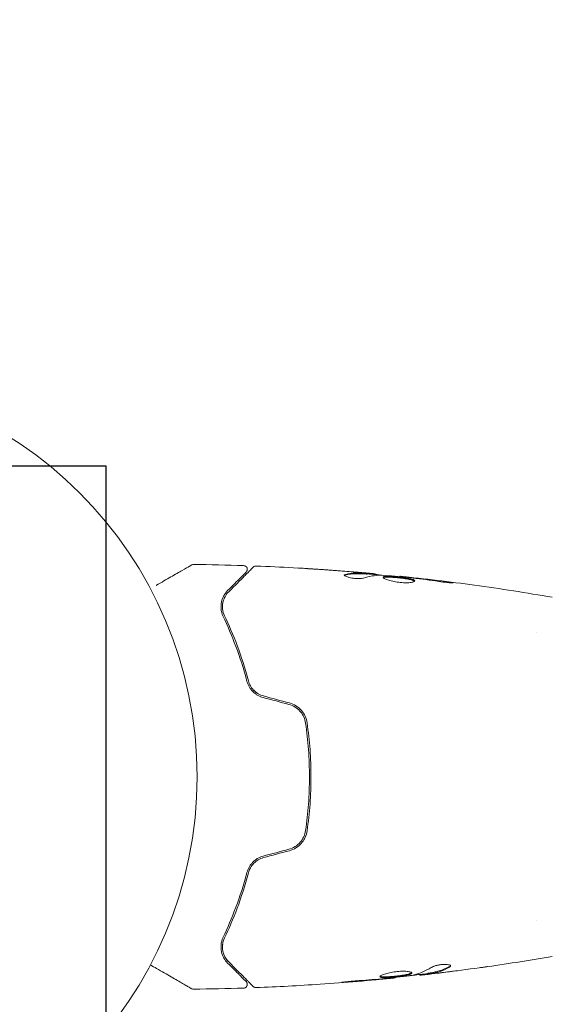
# Model space of a CAD drawing. Units: millimetres. Extents: x -10404 to 10427, y -9317 to 8765.
# Drawn here: x -6849 to -6778, y -2695 to -2565 of the extents above; entities that cross this region are included whole.
import ezdxf

# ---------------------------------------------------------------- set-up
doc = ezdxf.new("R2010")
doc.units = ezdxf.units.MM
doc.header["$LTSCALE"] = 20
doc.linetypes.add('HIDDEN', pattern=[9.525, 6.35, -3.175])
for name, color, linetype in [('2d', 230, 'Continuous'), ('EN16630-TrainingSpace', 20, 'HIDDEN'), ('EN16630-TrainingSpace_Hatch', 20, 'HIDDEN')]:
    doc.layers.add(name, color=color, linetype=linetype)

msp = doc.modelspace()

# ---------------------------------------------------------------- hatches: boundary and pattern name
at = {"layer": 'EN16630-TrainingSpace_Hatch'}
h = msp.add_hatch(dxfattribs=at)
h.set_pattern_fill('ANSI31', color=256, scale=100, angle=-90)
h.set_pattern_definition([(315, (-6878.36, -2665.3), (224.506, 224.506), [])])
edge = h.paths.add_edge_path()
edge.add_line((-6260.91, 323.71), (-6260.91, -1326.29))
edge.add_arc((-7260.91, -1326.29), 1000, -17.33751, 0, ccw=False)
edge.add_line((-6306.34, -1624.29), (-5878.36, -1624.29))
edge.add_arc((-5878.36, -2124.29), 500, -85.2965, 90, ccw=False)
edge.add_line((-5837.36, -2622.6), (-5837.36, -2706.29))
edge.add_line((-5837.36, -2706.29), (-5296.36, -2706.29))
edge.add_arc((-5296.36, -3206.29), 500, 0, 90, ccw=False)
edge.add_arc((-5296.36, -3206.29), 500, -3.297, 0, ccw=False)
edge.add_arc((-4659.84, -3715.81), 500, -60, 105.9445, ccw=False)
edge.add_line((-4409.84, -4148.82), (-6141.89, -5148.82))
edge.add_arc((-6391.89, -4715.81), 500, -214.7816, -60, ccw=False)
edge.add_arc((-6337.36, -4247.29), 500, 180, 201.5054, ccw=False)
edge.add_line((-6837.36, -4247.29), (-6837.36, -3706.29))
edge.add_line((-6837.36, -3706.29), (-7378.36, -3706.29))
edge.add_arc((-7378.36, -3206.29), 500, -180, -90, ccw=False)
edge.add_arc((-7378.36, -3206.29), 500, 90, 180, ccw=False)
edge.add_line((-7378.36, -2706.29), (-6837.36, -2706.29))
edge.add_line((-6837.36, -2706.29), (-6837.36, -2624.29))
edge.add_line((-6837.36, -2624.29), (-7878.36, -2624.29))
edge.add_arc((-7878.36, -2124.29), 500, 126.8624, 270, ccw=False)
edge.add_arc((-7260.91, -1326.29), 1000, 180, 203.45073, ccw=False)
edge.add_line((-8260.91, -1326.29), (-8260.91, 306.69))
edge.add_arc((-8346.97, 799.23), 500, -150, -80.0892, ccw=False)
edge.add_arc((-8346.97, 799.23), 500, 120, 210, ccw=False)
edge.add_line((-8596.97, 1232.24), (-7730.94, 1732.24))
edge.add_arc((-7480.94, 1299.23), 500, 30, 120, ccw=False)
edge.add_arc((-7480.94, 1299.23), 500, -1.7697, 30, ccw=False)
edge.add_arc((-7260.91, 323.71), 1000, 0, 73.75594, ccw=False)
edge = h.paths.add_edge_path()
edge.add_line((-3868.84, -5085.86), (-5600.89, -6085.86))
edge.add_arc((-5850.89, -5652.85), 500, -240, -60, ccw=False)
edge.add_line((-6100.89, -5219.83), (-4368.84, -4219.83))
edge.add_arc((-4118.84, -4652.85), 500, -60, 120, ccw=False)

# ---------------------------------------------------------------- linework, layer by layer
at = {"layer": '2d', "lineweight": 0}
for p, q in [((-6802.91, -2638.54), (-6802.91, -2638.44)), ((-6801.87, -2638.6), (-6801.87, -2638.51)), ((-6798.6, -2638.88), (-6798.6, -2638.82)), ((-6780.51, -2646.29), (-6780.51, -2646.29)), ((-6780.51, -2684.29), (-6780.51, -2684.29)), ((-6799.23, -2691.76), (-6799.23, -2691.82)), ((-6795.96, -2691.37), (-6795.96, -2691.46)), ((-6794.92, -2691.22), (-6794.92, -2691.32))]:
    msp.add_line(p, q, dxfattribs=at)
msp.add_circle((-6878.36, -2665.29), 53, dxfattribs=at)
for points, knots in [([(-6830.75, -2640.02), (-6830.75, -2640.02), (-6830.74, -2640.02), (-6830.06, -2639.62), (-6829.42, -2639.25), (-6828.55, -2638.75), (-6828.28, -2638.6), (-6827.77, -2638.3), (-6827.54, -2638.17), (-6826.91, -2637.81), (-6826.59, -2637.62), (-6826.28, -2637.45), (-6826.21, -2637.41), (-6826.16, -2637.37), (-6826.16, -2637.37), (-6826.15, -2637.37), (-6826.14, -2637.36), (-6826.13, -2637.35), (-6826.12, -2637.35), (-6826.1, -2637.34), (-6826.1, -2637.34), (-6826.1, -2637.34)], [0.00361033, 0.00361033, 0.00361033, 0.00361033, 0.00362128, 0.00362128, 0.00724257, 0.00724257, 0.00905321, 0.00905321, 0.01086385, 0.01086385, 0.01448514, 0.01448514, 0.01629578, 0.01629578, 0.0172011, 0.0172011, 0.01810642, 0.01810642, 0.02172771, 0.02172771, 0.02826335, 0.02826335, 0.02826335, 0.02826335]), ([(-6826.1, -2637.34), (-6826.1, -2637.34), (-6826.1, -2637.34), (-6826.1, -2637.34), (-6826.1, -2637.34), (-6826.09, -2637.34), (-6826.09, -2637.34), (-6826.09, -2637.33), (-6826.09, -2637.33), (-6826.08, -2637.33), (-6826.07, -2637.32), (-6826.04, -2637.31), (-6826.02, -2637.3), (-6825.95, -2637.28), (-6825.9, -2637.27), (-6825.84, -2637.27)], [0, 0, 0, 0, 0.0004883, 0.0004883, 0.0024414, 0.0024414, 0.0063477, 0.0063477, 0.0141604, 0.0141604, 0.0454251, 0.0454251, 0.1080431, 0.1080431, 0.2662065, 0.2662065, 0.2662065, 0.2662065]), ([(-6818.88, -2638.27), (-6818.88, -2638.27), (-6818.88, -2638.27), (-6818.89, -2638.28), (-6818.9, -2638.29), (-6818.91, -2638.3), (-6818.92, -2638.3), (-6818.92, -2638.31), (-6818.93, -2638.31), (-6818.93, -2638.32), (-6818.94, -2638.32), (-6818.97, -2638.36), (-6819.05, -2638.43), (-6819.23, -2638.62), (-6819.3, -2638.69), (-6819.47, -2638.86), (-6819.56, -2638.95), (-6820.08, -2639.46), (-6820.64, -2640.03), (-6821.33, -2640.72)], [0.02275047, 0.02275047, 0.02275047, 0.02275047, 0.02787328, 0.02787328, 0.0306606, 0.0306606, 0.03205427, 0.03205427, 0.0327511, 0.0327511, 0.03344793, 0.03344793, 0.03623526, 0.03623526, 0.03762892, 0.03762892, 0.03902259, 0.03902259, 0.04459724, 0.04459724, 0.04459724, 0.04459724]), ([(-6821.19, -2640.86), (-6820.36, -2640.03), (-6819.66, -2639.34), (-6819, -2638.67), (-6818.87, -2638.54), (-6818.65, -2638.32), (-6818.54, -2638.21), (-6818.28, -2637.95), (-6818.15, -2637.82), (-6818.04, -2637.71), (-6818.02, -2637.69), (-6818, -2637.67), (-6817.99, -2637.66), (-6817.97, -2637.65), (-6817.97, -2637.64), (-6817.95, -2637.62), (-6817.95, -2637.62), (-6817.95, -2637.62)], [0, 0, 0, 0, 0.00604989, 0.00604989, 0.00756236, 0.00756236, 0.00907483, 0.00907483, 0.01209978, 0.01209978, 0.01361225, 0.01361225, 0.01512472, 0.01512472, 0.01814967, 0.01814967, 0.02364717, 0.02364717, 0.02364717, 0.02364717]), ([(-6819.22, -2637.42), (-6819.16, -2637.42), (-6819.11, -2637.43), (-6819.01, -2637.47), (-6818.96, -2637.49), (-6818.88, -2637.56), (-6818.84, -2637.6), (-6818.78, -2637.7), (-6818.76, -2637.75), (-6818.74, -2637.85), (-6818.73, -2637.91), (-6818.74, -2638.02), (-6818.76, -2638.07), (-6818.8, -2638.17), (-6818.83, -2638.21), (-6818.87, -2638.26), (-6818.88, -2638.26), (-6818.88, -2638.27)], [0, 0, 0, 0, 0.16195, 0.16195, 0.324498, 0.324498, 0.487024, 0.487024, 0.649551, 0.649551, 0.812077, 0.812077, 0.974604, 0.974604, 1.137131, 1.137131, 1.15657, 1.15657, 1.15657, 1.15657]), ([(-6817.95, -2637.62), (-6817.93, -2637.6), (-6817.92, -2637.59), (-6817.88, -2637.56), (-6817.87, -2637.55), (-6817.81, -2637.52), (-6817.77, -2637.5), (-6817.68, -2637.48), (-6817.63, -2637.47), (-6817.58, -2637.47)], [0, 0, 0, 0, 0.063877, 0.063877, 0.1267226, 0.1267226, 0.2526866, 0.2526866, 0.41085, 0.41085, 0.41085, 0.41085]), ([(-6817.58, -2637.47), (-6814.27, -2637.6), (-6810.96, -2637.78), (-6806.11, -2638.13), (-6804.56, -2638.26), (-6803.02, -2638.39)], [0, 0, 0, 0, 10.001335, 10.001335, 14.690563, 14.690563, 14.690563, 14.690563]), ([(-6811.13, -2637.8), (-6811.13, -2637.8), (-6811.11, -2637.8), (-6811.06, -2637.8), (-6811.02, -2637.8), (-6810.88, -2637.81), (-6810.73, -2637.82), (-6810.46, -2637.83), (-6810.36, -2637.84), (-6810.15, -2637.85), (-6810.04, -2637.86), (-6809.81, -2637.88), (-6809.69, -2637.88), (-6809.46, -2637.9), (-6809.34, -2637.91), (-6809.22, -2637.91)], [0.002335629, 0.002335629, 0.002335629, 0.002335629, 0.002691247, 0.002691247, 0.003046864, 0.003046864, 0.003758098, 0.003758098, 0.004113716, 0.004113716, 0.004469333, 0.004469333, 0.00482495, 0.00482495, 0.005180567, 0.005180567, 0.005180567, 0.005180567]), ([(-6809.73, -2637.89), (-6809.92, -2637.88), (-6810.11, -2637.86), (-6810.45, -2637.84), (-6810.6, -2637.83), (-6810.86, -2637.82), (-6810.96, -2637.81), (-6811.06, -2637.8), (-6811.08, -2637.8), (-6811.12, -2637.8), (-6811.13, -2637.8), (-6811.13, -2637.8)], [0, 0, 0, 0, 0.000583907, 0.000583907, 0.001167815, 0.001167815, 0.001751722, 0.001751722, 0.002043676, 0.002043676, 0.002335629, 0.002335629, 0.002335629, 0.002335629]), ([(-6805.78, -2638.57), (-6805.33, -2638.47), (-6804.88, -2638.41), (-6804.2, -2638.39), (-6803.97, -2638.39), (-6803.52, -2638.41), (-6803.29, -2638.42), (-6803.06, -2638.43)], [0, 0, 0, 0, 0.002938605, 0.002938605, 0.004407908, 0.004407908, 0.005877211, 0.005877211, 0.005877211, 0.005877211]), ([(-6803.06, -2638.53), (-6803.29, -2638.52), (-6803.52, -2638.51), (-6803.97, -2638.49), (-6804.2, -2638.49), (-6804.88, -2638.51), (-6805.33, -2638.57), (-6805.78, -2638.67)], [0, 0, 0, 0, 0.001469311, 0.001469311, 0.002938621, 0.002938621, 0.005877242, 0.005877242, 0.005877242, 0.005877242]), ([(-6803.27, -2638.39), (-6803.5, -2638.37), (-6803.76, -2638.35), (-6804.36, -2638.29), (-6804.68, -2638.27), (-6805.02, -2638.24)], [0, 0, 0, 0, 0.001013465, 0.001013465, 0.00202693, 0.00202693, 0.00202693, 0.00202693]), ([(-6803.48, -2638.35), (-6803.31, -2638.37), (-6803.14, -2638.38), (-6802.83, -2638.41), (-6802.69, -2638.42), (-6802.3, -2638.46), (-6802.11, -2638.48), (-6802.04, -2638.48)], [0, 0, 0, 0, 0.000502086, 0.000502086, 0.001004171, 0.001004171, 0.002008343, 0.002008343, 0.002008343, 0.002008343]), ([(-6803.06, -2638.43), (-6803, -2638.44), (-6802.96, -2638.44), (-6802.91, -2638.44), (-6802.91, -2638.44), (-6802.96, -2638.43), (-6803.08, -2638.41), (-6803.27, -2638.39)], [0, 0, 0, 0, 0.000405292, 0.000405292, 0.000810583, 0.000810583, 0.001621167, 0.001621167, 0.001621167, 0.001621167]), ([(-6801.87, -2638.56), (-6801.87, -2638.56), (-6801.86, -2638.56), (-6801.82, -2638.57), (-6801.79, -2638.57), (-6801.71, -2638.59), (-6801.66, -2638.6), (-6801.54, -2638.61), (-6801.47, -2638.63), (-6801.37, -2638.64), (-6801.35, -2638.64), (-6801.33, -2638.65)], [0, 0, 0, 0, 0.00032099, 0.00032099, 0.000641981, 0.000641981, 0.000962971, 0.000962971, 0.001283961, 0.001283961, 0.00137276, 0.00137276, 0.00137276, 0.00137276]), ([(-6803.37, -2639.06), (-6803.44, -2639.08), (-6803.53, -2639.1), (-6803.76, -2639.12), (-6803.89, -2639.13), (-6804.17, -2639.13), (-6804.32, -2639.12), (-6804.62, -2639.1), (-6804.77, -2639.08), (-6805.21, -2639), (-6805.47, -2638.94), (-6805.84, -2638.79), (-6805.94, -2638.72), (-6805.94, -2638.67)], [0, 0, 0, 0, 0.000456133, 0.000456133, 0.000912267, 0.000912267, 0.0013684, 0.0013684, 0.001824534, 0.001824534, 0.0027368, 0.0027368, 0.003649067, 0.003649067, 0.003649067, 0.003649067]), ([(-6805.78, -2638.67), (-6805.83, -2638.68), (-6805.87, -2638.7), (-6805.9, -2638.72), (-6805.91, -2638.72), (-6805.91, -2638.72)], [0, 0, 0, 0, 0.0003297632, 0.0003297632, 0.0003852274, 0.0003852274, 0.0003852274, 0.0003852274]), ([(-6797.57, -2638.98), (-6798.14, -2638.93), (-6798.71, -2638.87), (-6799.84, -2638.77), (-6800.41, -2638.73), (-6800.98, -2638.69)], [0, 0, 0, 0, 0.00190427, 0.00190427, 0.003808539, 0.003808539, 0.003808539, 0.003808539]), ([(-6800.81, -2638.96), (-6800.81, -2638.94), (-6800.8, -2638.92), (-6800.75, -2638.89), (-6800.71, -2638.88), (-6800.6, -2638.86), (-6800.53, -2638.85), (-6800.38, -2638.84), (-6800.29, -2638.84), (-6800, -2638.84), (-6799.76, -2638.85), (-6799.38, -2638.88), (-6799.24, -2638.89), (-6798.97, -2638.91), (-6798.84, -2638.93), (-6798.56, -2638.96), (-6798.42, -2638.97), (-6798.15, -2639.01), (-6798.02, -2639.03), (-6797.64, -2639.08), (-6797.41, -2639.12), (-6797.12, -2639.19), (-6797.04, -2639.21), (-6796.88, -2639.25), (-6796.82, -2639.28), (-6796.72, -2639.32), (-6796.68, -2639.35), (-6796.62, -2639.39), (-6796.61, -2639.42), (-6796.61, -2639.44)], [0, 0, 0, 0, 0.0004136, 0.0004136, 0.0008272, 0.0008272, 0.0012408, 0.0012408, 0.0016544, 0.0016544, 0.0024816, 0.0024816, 0.0028952, 0.0028952, 0.0033088, 0.0033088, 0.0037224, 0.0037224, 0.004136, 0.004136, 0.0049632, 0.0049632, 0.0053768, 0.0053768, 0.0057904, 0.0057904, 0.006203999, 0.006203999, 0.006617599, 0.006617599, 0.006617599, 0.006617599]), ([(-6796.61, -2639.44), (-6796.61, -2639.49), (-6796.67, -2639.53), (-6796.88, -2639.61), (-6797.03, -2639.64), (-6797.33, -2639.67), (-6797.44, -2639.68), (-6797.67, -2639.69), (-6797.79, -2639.69), (-6798.05, -2639.68), (-6798.18, -2639.67), (-6798.46, -2639.65), (-6798.6, -2639.64), (-6798.87, -2639.6), (-6799.01, -2639.58), (-6799.28, -2639.54), (-6799.41, -2639.51), (-6799.66, -2639.46), (-6799.78, -2639.43), (-6800.01, -2639.37), (-6800.11, -2639.33), (-6800.4, -2639.24), (-6800.55, -2639.17), (-6800.76, -2639.06), (-6800.81, -2639), (-6800.81, -2638.96)], [0.006617599, 0.006617599, 0.006617599, 0.006617599, 0.007449314, 0.007449314, 0.008281029, 0.008281029, 0.008696886, 0.008696886, 0.009112744, 0.009112744, 0.009528601, 0.009528601, 0.009944458, 0.009944458, 0.010360316, 0.010360316, 0.010776173, 0.010776173, 0.011192031, 0.011192031, 0.011607888, 0.011607888, 0.012439603, 0.012439603, 0.013271318, 0.013271318, 0.013271318, 0.013271318]), ([(-6796.63, -2639.49), (-6796.64, -2639.49), (-6796.64, -2639.48), (-6796.68, -2639.45), (-6796.72, -2639.43), (-6796.87, -2639.36), (-6797.03, -2639.31), (-6797.31, -2639.25), (-6797.42, -2639.22), (-6797.65, -2639.18), (-6797.77, -2639.16), (-6798.02, -2639.13), (-6798.15, -2639.11), (-6798.42, -2639.08), (-6798.56, -2639.06), (-6798.97, -2639.01), (-6799.25, -2638.99), (-6799.63, -2638.96), (-6799.75, -2638.95), (-6799.98, -2638.94), (-6800.09, -2638.94), (-6800.29, -2638.94), (-6800.38, -2638.94), (-6800.53, -2638.95), (-6800.6, -2638.96), (-6800.72, -2638.98), (-6800.76, -2639), (-6800.79, -2639.02)], [0.006959302, 0.006959302, 0.006959302, 0.006959302, 0.007065717, 0.007065717, 0.007479037, 0.007479037, 0.008305676, 0.008305676, 0.008718996, 0.008718996, 0.009132316, 0.009132316, 0.009545635, 0.009545635, 0.009958955, 0.009958955, 0.010785595, 0.010785595, 0.011198915, 0.011198915, 0.011612234, 0.011612234, 0.012025554, 0.012025554, 0.012438874, 0.012438874, 0.012937835, 0.012937835, 0.012937835, 0.012937835]), ([(-6798.6, -2638.82), (-6798.6, -2638.82), (-6798.57, -2638.82), (-6798.48, -2638.83), (-6798.4, -2638.84), (-6798.21, -2638.86), (-6798.09, -2638.87), (-6797.82, -2638.9), (-6797.66, -2638.92), (-6797.49, -2638.94)], [0, 0, 0, 0, 0.000630412, 0.000630412, 0.001260825, 0.001260825, 0.001891237, 0.001891237, 0.00252165, 0.00252165, 0.00252165, 0.00252165]), ([(-6798.6, -2638.82), (-6795.31, -2639.16), (-6792.02, -2639.55), (-6785.3, -2640.47), (-6781.88, -2641), (-6778.46, -2641.6)], [0, 0, 0, 0, 10.001335, 10.001335, 20.470445, 20.470445, 20.470445, 20.470445]), ([(-6793.45, -2639.51), (-6794.02, -2639.42), (-6794.58, -2639.34), (-6795.71, -2639.19), (-6796.28, -2639.13), (-6796.85, -2639.06)], [0, 0, 0, 0, 0.001845834, 0.001845834, 0.003691668, 0.003691668, 0.003691668, 0.003691668]), ([(-6792.41, -2639.55), (-6792.24, -2639.58), (-6792.09, -2639.6), (-6791.9, -2639.62), (-6791.85, -2639.63), (-6791.75, -2639.65), (-6791.7, -2639.66), (-6791.6, -2639.67), (-6791.56, -2639.68), (-6791.56, -2639.69), (-6791.6, -2639.69), (-6791.7, -2639.69), (-6791.74, -2639.69), (-6791.84, -2639.68), (-6791.9, -2639.68), (-6792.03, -2639.67), (-6792.1, -2639.67), (-6792.24, -2639.66), (-6792.32, -2639.65), (-6792.74, -2639.61), (-6793.12, -2639.56), (-6793.45, -2639.51)], [0, 0, 0, 0, 0.000536546, 0.000536546, 0.000804819, 0.000804819, 0.001073092, 0.001073092, 0.001609638, 0.001609638, 0.002146183, 0.002146183, 0.002414456, 0.002414456, 0.002682729, 0.002682729, 0.002951002, 0.002951002, 0.003219275, 0.003219275, 0.004292367, 0.004292367, 0.004292367, 0.004292367]), ([(-6821.33, -2640.72), (-6821.53, -2640.92), (-6821.69, -2641.14), (-6821.96, -2641.62), (-6822.07, -2641.89), (-6822.16, -2642.31), (-6822.19, -2642.46), (-6822.21, -2642.77), (-6822.21, -2642.93), (-6822.17, -2643.42), (-6822.09, -2643.76), (-6821.92, -2644.13)], [0, 0, 0, 0, 0.001864837, 0.001864837, 0.003729674, 0.003729674, 0.004662092, 0.004662092, 0.00559451, 0.00559451, 0.007459347, 0.007459347, 0.007459347, 0.007459347]), ([(-6821.73, -2644.04), (-6821.88, -2643.74), (-6821.96, -2643.43), (-6822.02, -2642.85), (-6822.01, -2642.57), (-6821.93, -2642.16), (-6821.89, -2642.03), (-6821.8, -2641.77), (-6821.74, -2641.65), (-6821.55, -2641.29), (-6821.39, -2641.06), (-6821.19, -2640.86)], [0, 0, 0, 0, 0.001348017, 0.001348017, 0.002696033, 0.002696033, 0.003370042, 0.003370042, 0.00404405, 0.00404405, 0.005392066, 0.005392066, 0.005392066, 0.005392066]), ([(-6821.92, -2644.13), (-6821.34, -2645.33), (-6820.78, -2646.65), (-6819.71, -2649.5), (-6819.21, -2651.03), (-6818.78, -2652.69)], [0, 0, 0, 0, 0.00561537, 0.00561537, 0.01123074, 0.01123074, 0.01123074, 0.01123074]), ([(-6818.58, -2652.64), (-6819.03, -2650.95), (-6819.53, -2649.4), (-6820.6, -2646.54), (-6821.17, -2645.23), (-6821.73, -2644.04)], [0, 0, 0, 0, 0.00577336, 0.00577336, 0.01154671, 0.01154671, 0.01154671, 0.01154671]), ([(-6818.78, -2652.69), (-6818.71, -2652.92), (-6818.62, -2653.15), (-6818.44, -2653.48), (-6818.37, -2653.59), (-6818.22, -2653.8), (-6818.13, -2653.9), (-6817.95, -2654.09), (-6817.85, -2654.18), (-6817.64, -2654.35), (-6817.53, -2654.43), (-6817.17, -2654.64), (-6816.92, -2654.75), (-6816.65, -2654.82)], [0, 0, 0, 0, 0.000832155, 0.000832155, 0.001248232, 0.001248232, 0.001664309, 0.001664309, 0.002080386, 0.002080386, 0.002496464, 0.002496464, 0.003328618, 0.003328618, 0.003328618, 0.003328618]), ([(-6816.6, -2654.62), (-6816.85, -2654.56), (-6817.08, -2654.46), (-6817.4, -2654.27), (-6817.51, -2654.2), (-6817.7, -2654.04), (-6817.8, -2653.96), (-6817.97, -2653.79), (-6818.05, -2653.69), (-6818.19, -2653.5), (-6818.26, -2653.4), (-6818.43, -2653.08), (-6818.52, -2652.86), (-6818.58, -2652.64)], [0, 0, 0, 0, 0.000765347, 0.000765347, 0.00114802, 0.00114802, 0.001530694, 0.001530694, 0.001913367, 0.001913367, 0.00229604, 0.00229604, 0.003061387, 0.003061387, 0.003061387, 0.003061387]), ([(-6816.6, -2654.62), (-6816.84, -2654.56), (-6817.07, -2654.46), (-6817.51, -2654.21), (-6817.71, -2654.05), (-6817.98, -2653.77), (-6818.06, -2653.67), (-6818.14, -2653.57)], [0, 0, 0, 0, 0.000754737, 0.000754737, 0.001509473, 0.001509473, 0.001915042, 0.001915042, 0.001915042, 0.001915042]), ([(-6810.84, -2658.17), (-6810.93, -2657.57), (-6811.19, -2656.99), (-6811.8, -2656.29), (-6812.04, -2656.09), (-6812.58, -2655.75), (-6812.87, -2655.62), (-6813.18, -2655.54)], [0, 0, 0, 0, 0.001914168, 0.001914168, 0.002871252, 0.002871252, 0.003828336, 0.003828336, 0.003828336, 0.003828336]), ([(-6813.23, -2655.73), (-6812.94, -2655.81), (-6812.67, -2655.93), (-6812.3, -2656.16), (-6812.18, -2656.25), (-6811.96, -2656.44), (-6811.85, -2656.54), (-6811.66, -2656.76), (-6811.57, -2656.87), (-6811.41, -2657.12), (-6811.34, -2657.25), (-6811.16, -2657.64), (-6811.08, -2657.91), (-6811.04, -2658.2)], [0, 0, 0, 0, 0.000889055, 0.000889055, 0.001333583, 0.001333583, 0.00177811, 0.00177811, 0.002222638, 0.002222638, 0.002667165, 0.002667165, 0.00355622, 0.00355622, 0.00355622, 0.00355622]), ([(-6811.04, -2658.2), (-6810.87, -2659.36), (-6810.74, -2660.52), (-6810.61, -2662.3), (-6810.58, -2662.9), (-6810.54, -2664.1), (-6810.53, -2664.7), (-6810.53, -2666.51), (-6810.57, -2667.7), (-6810.74, -2670.05), (-6810.87, -2671.22), (-6811.04, -2672.37)], [0, 0, 0, 0, 0.0035954, 0.0035954, 0.00539309, 0.00539309, 0.00719079, 0.00719079, 0.01078619, 0.01078619, 0.01438158, 0.01438158, 0.01438158, 0.01438158]), ([(-6810.84, -2672.4), (-6810.67, -2671.25), (-6810.54, -2670.07), (-6810.41, -2668.29), (-6810.38, -2667.69), (-6810.34, -2666.49), (-6810.33, -2665.88), (-6810.33, -2664.06), (-6810.37, -2662.86), (-6810.54, -2660.5), (-6810.67, -2659.33), (-6810.84, -2658.17)], [0, 0, 0, 0, 0.0036116, 0.0036116, 0.0054174, 0.0054174, 0.0072232, 0.0072232, 0.01083479, 0.01083479, 0.01444639, 0.01444639, 0.01444639, 0.01444639]), ([(-6811.04, -2672.37), (-6811.12, -2672.95), (-6811.37, -2673.49), (-6811.95, -2674.15), (-6812.17, -2674.34), (-6812.68, -2674.65), (-6812.94, -2674.76), (-6813.23, -2674.84)], [0, 0, 0, 0, 0.001770151, 0.001770151, 0.002655226, 0.002655226, 0.003540301, 0.003540301, 0.003540301, 0.003540301]), ([(-6813.18, -2675.03), (-6812.87, -2674.95), (-6812.57, -2674.82), (-6812.04, -2674.49), (-6811.8, -2674.28), (-6811.49, -2673.93), (-6811.4, -2673.81), (-6811.23, -2673.55), (-6811.16, -2673.41), (-6810.97, -2673), (-6810.88, -2672.71), (-6810.84, -2672.4)], [0, 0, 0, 0, 0.000962618, 0.000962618, 0.001925236, 0.001925236, 0.002406545, 0.002406545, 0.002887854, 0.002887854, 0.003850472, 0.003850472, 0.003850472, 0.003850472]), ([(-6816.65, -2675.76), (-6816.92, -2675.83), (-6817.18, -2675.94), (-6817.53, -2676.15), (-6817.64, -2676.23), (-6817.85, -2676.4), (-6817.95, -2676.49), (-6818.13, -2676.68), (-6818.22, -2676.78), (-6818.37, -2676.99), (-6818.44, -2677.09), (-6818.62, -2677.43), (-6818.71, -2677.65), (-6818.78, -2677.89)], [0, 0, 0, 0, 0.000837423, 0.000837423, 0.001256134, 0.001256134, 0.001674846, 0.001674846, 0.002093557, 0.002093557, 0.002512269, 0.002512269, 0.003349692, 0.003349692, 0.003349692, 0.003349692]), ([(-6818.58, -2677.94), (-6818.52, -2677.71), (-6818.43, -2677.49), (-6818.26, -2677.18), (-6818.19, -2677.08), (-6818.05, -2676.88), (-6817.97, -2676.79), (-6817.71, -2676.52), (-6817.51, -2676.37), (-6817.08, -2676.11), (-6816.85, -2676.02), (-6816.6, -2675.95)], [0, 0, 0, 0, 0.000760497, 0.000760497, 0.001140745, 0.001140745, 0.001520994, 0.001520994, 0.002281491, 0.002281491, 0.003041988, 0.003041988, 0.003041988, 0.003041988]), ([(-6816.6, -2675.95), (-6816.84, -2676.02), (-6817.07, -2676.11), (-6817.51, -2676.37), (-6817.71, -2676.52), (-6818.06, -2676.88), (-6818.2, -2677.08), (-6818.44, -2677.5), (-6818.52, -2677.72), (-6818.58, -2677.94)], [0, 0, 0, 0, 0.000754737, 0.000754737, 0.001509473, 0.001509473, 0.00226421, 0.00226421, 0.003018947, 0.003018947, 0.003018947, 0.003018947]), ([(-6818.78, -2677.89), (-6819.21, -2679.54), (-6819.71, -2681.08), (-6820.78, -2683.93), (-6821.34, -2685.24), (-6821.92, -2686.45)], [0, 0, 0, 0, 0.00561537, 0.00561537, 0.01123074, 0.01123074, 0.01123074, 0.01123074]), ([(-6821.73, -2686.54), (-6821.17, -2685.35), (-6820.6, -2684.04), (-6819.53, -2681.18), (-6819.03, -2679.63), (-6818.58, -2677.94)], [0, 0, 0, 0, 0.00577336, 0.00577336, 0.01154671, 0.01154671, 0.01154671, 0.01154671]), ([(-6821.92, -2686.45), (-6822.09, -2686.81), (-6822.17, -2687.16), (-6822.21, -2687.65), (-6822.21, -2687.81), (-6822.19, -2688.11), (-6822.16, -2688.26), (-6822.07, -2688.69), (-6821.96, -2688.95), (-6821.69, -2689.44), (-6821.53, -2689.66), (-6821.33, -2689.86)], [0, 0, 0, 0, 0.001851544, 0.001851544, 0.002777316, 0.002777316, 0.003703088, 0.003703088, 0.005554632, 0.005554632, 0.007406175, 0.007406175, 0.007406175, 0.007406175]), ([(-6821.19, -2689.72), (-6821.39, -2689.51), (-6821.56, -2689.28), (-6821.81, -2688.8), (-6821.9, -2688.55), (-6821.98, -2688.15), (-6822, -2688.01), (-6822.01, -2687.72), (-6822.01, -2687.58), (-6821.96, -2687.14), (-6821.88, -2686.84), (-6821.73, -2686.54)], [0, 0, 0, 0, 0.001345717, 0.001345717, 0.002691433, 0.002691433, 0.003364292, 0.003364292, 0.00403715, 0.00403715, 0.005382867, 0.005382867, 0.005382867, 0.005382867]), ([(-6826.1, -2693.24), (-6826.1, -2693.24), (-6826.1, -2693.23), (-6826.12, -2693.23), (-6826.13, -2693.22), (-6826.14, -2693.21), (-6826.15, -2693.21), (-6826.15, -2693.21), (-6826.16, -2693.2), (-6826.2, -2693.18), (-6826.26, -2693.14), (-6826.45, -2693.04), (-6826.57, -2692.96), (-6826.81, -2692.83), (-6826.89, -2692.78), (-6827.08, -2692.67), (-6827.18, -2692.61), (-6827.7, -2692.31), (-6828.2, -2692.02), (-6829.07, -2691.52), (-6829.38, -2691.34), (-6830.02, -2690.97), (-6830.36, -2690.78), (-6830.98, -2690.42), (-6831.25, -2690.26), (-6831.53, -2690.1)], [0.03007316, 0.03007316, 0.03007316, 0.03007316, 0.0365021, 0.0365021, 0.04015231, 0.04015231, 0.04106486, 0.04106486, 0.04197741, 0.04197741, 0.04380252, 0.04380252, 0.04562762, 0.04562762, 0.04654017, 0.04654017, 0.04745273, 0.04745273, 0.05110294, 0.05110294, 0.05292804, 0.05292804, 0.05475315, 0.05475315, 0.05614804, 0.05614804, 0.05614804, 0.05614804]), ([(-6821.33, -2689.86), (-6820.99, -2690.2), (-6820.68, -2690.51), (-6820.26, -2690.93), (-6820.13, -2691.06), (-6819.88, -2691.3), (-6819.77, -2691.42), (-6819.26, -2691.93), (-6819.01, -2692.18), (-6818.94, -2692.25), (-6818.93, -2692.25), (-6818.93, -2692.26), (-6818.92, -2692.26), (-6818.92, -2692.27), (-6818.91, -2692.28), (-6818.9, -2692.29), (-6818.9, -2692.29), (-6818.88, -2692.3), (-6818.88, -2692.31), (-6818.88, -2692.31)], [0, 0, 0, 0, 0.00280724, 0.00280724, 0.00421086, 0.00421086, 0.00561448, 0.00561448, 0.01122897, 0.01122897, 0.01193078, 0.01193078, 0.01263259, 0.01263259, 0.01403621, 0.01403621, 0.01684345, 0.01684345, 0.02211228, 0.02211228, 0.02211228, 0.02211228]), ([(-6817.95, -2692.96), (-6817.95, -2692.96), (-6817.95, -2692.95), (-6817.97, -2692.94), (-6817.98, -2692.93), (-6817.99, -2692.91), (-6817.99, -2692.91), (-6818, -2692.9), (-6818, -2692.9), (-6818.02, -2692.89), (-6818.04, -2692.86), (-6818.15, -2692.75), (-6818.28, -2692.62), (-6818.55, -2692.35), (-6818.65, -2692.25), (-6818.88, -2692.03), (-6819, -2691.9), (-6819.67, -2691.23), (-6820.36, -2690.54), (-6821.19, -2689.72)], [0.02464336, 0.02464336, 0.02464336, 0.02464336, 0.03015026, 0.03015026, 0.03316528, 0.03316528, 0.03391904, 0.03391904, 0.0346728, 0.0346728, 0.03618031, 0.03618031, 0.03919533, 0.03919533, 0.04070285, 0.04070285, 0.04221036, 0.04221036, 0.04824041, 0.04824041, 0.04824041, 0.04824041]), ([(-6792.05, -2690.31), (-6792.49, -2690.55), (-6792.94, -2690.75), (-6793.62, -2690.97), (-6793.85, -2691.03), (-6794.31, -2691.12), (-6794.54, -2691.15), (-6794.76, -2691.19)], [0, 0, 0, 0, 0.002970524, 0.002970524, 0.004455786, 0.004455786, 0.005941048, 0.005941048, 0.005941048, 0.005941048]), ([(-6794.76, -2691.29), (-6794.54, -2691.25), (-6794.31, -2691.22), (-6793.85, -2691.13), (-6793.62, -2691.07), (-6792.94, -2690.85), (-6792.49, -2690.66), (-6792.05, -2690.41)], [0, 0, 0, 0, 0.001485171, 0.001485171, 0.002970341, 0.002970341, 0.005940682, 0.005940682, 0.005940682, 0.005940682]), ([(-6791.89, -2690.25), (-6791.89, -2690.21), (-6791.92, -2690.18), (-6792.01, -2690.12), (-6792.09, -2690.1), (-6792.27, -2690.06), (-6792.39, -2690.04), (-6792.65, -2690.03), (-6792.79, -2690.04), (-6793.09, -2690.06), (-6793.24, -2690.08), (-6793.54, -2690.13), (-6793.69, -2690.16), (-6793.96, -2690.23), (-6794.09, -2690.27), (-6794.3, -2690.36), (-6794.39, -2690.4), (-6794.46, -2690.45)], [0.000672322, 0.000672322, 0.000672322, 0.000672322, 0.001130161, 0.001130161, 0.001588, 0.001588, 0.002045839, 0.002045839, 0.002503678, 0.002503678, 0.002961518, 0.002961518, 0.003419357, 0.003419357, 0.003877196, 0.003877196, 0.004335035, 0.004335035, 0.004335035, 0.004335035]), ([(-6792.05, -2690.41), (-6792, -2690.39), (-6791.96, -2690.36), (-6791.91, -2690.3), (-6791.89, -2690.28), (-6791.89, -2690.25)], [0, 0, 0, 0, 0.0003361609, 0.0003361609, 0.0006723218, 0.0006723218, 0.0006723218, 0.0006723218]), ([(-6786.97, -2690.33), (-6787.01, -2690.33), (-6787.05, -2690.34), (-6787.17, -2690.35), (-6787.24, -2690.36), (-6787.39, -2690.38), (-6787.47, -2690.4), (-6787.72, -2690.43), (-6787.91, -2690.46), (-6788.1, -2690.48)], [0.003802953, 0.003802953, 0.003802953, 0.003802953, 0.004028258, 0.004028258, 0.004321052, 0.004321052, 0.004613847, 0.004613847, 0.005199436, 0.005199436, 0.005199436, 0.005199436]), ([(-6799.23, -2691.82), (-6802.52, -2692.16), (-6805.82, -2692.43), (-6811.94, -2692.84), (-6814.76, -2692.99), (-6817.58, -2693.1)], [0, 0, 0, 0, 10.001335, 10.001335, 18.519664, 18.519664, 18.519664, 18.519664]), ([(-6797.02, -2691.18), (-6797.02, -2691.16), (-6797.03, -2691.14), (-6797.08, -2691.09), (-6797.12, -2691.07), (-6797.23, -2691.03), (-6797.3, -2691.02), (-6797.45, -2690.99), (-6797.54, -2690.97), (-6797.73, -2690.95), (-6797.84, -2690.95), (-6798.08, -2690.94), (-6798.2, -2690.94), (-6798.46, -2690.94), (-6798.59, -2690.95), (-6798.87, -2690.97), (-6799, -2690.99), (-6799.28, -2691.02), (-6799.42, -2691.04), (-6799.69, -2691.09), (-6799.82, -2691.11), (-6800.2, -2691.19), (-6800.42, -2691.26), (-6800.71, -2691.35), (-6800.79, -2691.38), (-6800.94, -2691.44), (-6801.01, -2691.47), (-6801.11, -2691.53), (-6801.15, -2691.56), (-6801.21, -2691.61), (-6801.22, -2691.64), (-6801.22, -2691.66)], [0, 0, 0, 0, 0.000415765, 0.000415765, 0.00083153, 0.00083153, 0.001247295, 0.001247295, 0.00166306, 0.00166306, 0.002078825, 0.002078825, 0.002494589, 0.002494589, 0.002910354, 0.002910354, 0.003326119, 0.003326119, 0.003741884, 0.003741884, 0.004157649, 0.004157649, 0.004989179, 0.004989179, 0.005404944, 0.005404944, 0.005820709, 0.005820709, 0.006236474, 0.006236474, 0.006652238, 0.006652238, 0.006652238, 0.006652238]), ([(-6801.22, -2691.66), (-6801.22, -2691.68), (-6801.21, -2691.7), (-6801.15, -2691.73), (-6801.11, -2691.74), (-6800.95, -2691.77), (-6800.8, -2691.78), (-6800.5, -2691.78), (-6800.39, -2691.77), (-6800.16, -2691.76), (-6800.04, -2691.76), (-6799.79, -2691.74), (-6799.65, -2691.73), (-6799.38, -2691.7), (-6799.24, -2691.69), (-6798.97, -2691.66), (-6798.83, -2691.64), (-6798.56, -2691.61), (-6798.43, -2691.59), (-6798.18, -2691.56), (-6798.06, -2691.54), (-6797.83, -2691.5), (-6797.72, -2691.48), (-6797.43, -2691.41), (-6797.28, -2691.37), (-6797.07, -2691.28), (-6797.02, -2691.23), (-6797.02, -2691.18)], [0.006652238, 0.006652238, 0.006652238, 0.006652238, 0.007065568, 0.007065568, 0.007478898, 0.007478898, 0.008305558, 0.008305558, 0.008718887, 0.008718887, 0.009132217, 0.009132217, 0.009545547, 0.009545547, 0.009958877, 0.009958877, 0.010372206, 0.010372206, 0.010785536, 0.010785536, 0.011198866, 0.011198866, 0.011612196, 0.011612196, 0.012438855, 0.012438855, 0.013265515, 0.013265515, 0.013265515, 0.013265515]), ([(-6797.04, -2691.13), (-6797.04, -2691.14), (-6797.05, -2691.14), (-6797.08, -2691.17), (-6797.12, -2691.2), (-6797.23, -2691.24), (-6797.29, -2691.27), (-6797.44, -2691.31), (-6797.53, -2691.33), (-6797.72, -2691.38), (-6797.83, -2691.4), (-6798.05, -2691.44), (-6798.18, -2691.46), (-6798.55, -2691.51), (-6798.83, -2691.54), (-6799.24, -2691.59), (-6799.38, -2691.6), (-6799.65, -2691.63), (-6799.78, -2691.64), (-6800.04, -2691.66), (-6800.16, -2691.66), (-6800.39, -2691.67), (-6800.5, -2691.68), (-6800.8, -2691.68), (-6800.95, -2691.67), (-6801.11, -2691.64), (-6801.15, -2691.63), (-6801.18, -2691.61), (-6801.19, -2691.6), (-6801.19, -2691.6)], [0.00030701, 0.00030701, 0.00030701, 0.00030701, 0.000413434, 0.000413434, 0.000826868, 0.000826868, 0.001240303, 0.001240303, 0.001653737, 0.001653737, 0.002067171, 0.002067171, 0.002480605, 0.002480605, 0.003307474, 0.003307474, 0.003720908, 0.003720908, 0.004134342, 0.004134342, 0.004547777, 0.004547777, 0.004961211, 0.004961211, 0.005788079, 0.005788079, 0.006201514, 0.006201514, 0.006283371, 0.006283371, 0.006283371, 0.006283371]), ([(-6800.34, -2691.92), (-6800.17, -2691.91), (-6800.01, -2691.89), (-6799.74, -2691.87), (-6799.62, -2691.86), (-6799.43, -2691.84), (-6799.35, -2691.83), (-6799.26, -2691.82), (-6799.23, -2691.82), (-6799.23, -2691.82)], [0, 0, 0, 0, 0.000630096, 0.000630096, 0.001260193, 0.001260193, 0.001890289, 0.001890289, 0.002520386, 0.002520386, 0.002520386, 0.002520386]), ([(-6796.85, -2691.45), (-6797.41, -2691.53), (-6797.98, -2691.61), (-6799.12, -2691.75), (-6799.69, -2691.81), (-6800.26, -2691.87)], [0, 0, 0, 0, 0.001910154, 0.001910154, 0.003820307, 0.003820307, 0.003820307, 0.003820307]), ([(-6794.92, -2691.25), (-6795.55, -2691.33), (-6796.19, -2691.4), (-6797.04, -2691.49), (-6797.26, -2691.52), (-6797.49, -2691.54)], [8.06827, 8.06827, 8.06827, 8.06827, 10.001335, 10.001335, 10.671994, 10.671994, 10.671994, 10.671994]), ([(-6795.79, -2691.45), (-6795.75, -2691.45), (-6795.69, -2691.44), (-6795.51, -2691.42), (-6795.4, -2691.41), (-6795.02, -2691.37), (-6794.69, -2691.33), (-6794.35, -2691.29)], [0, 0, 0, 0, 0.000502775, 0.000502775, 0.001005549, 0.001005549, 0.002011098, 0.002011098, 0.002011098, 0.002011098]), ([(-6794.56, -2691.29), (-6794.66, -2691.3), (-6794.73, -2691.31), (-6794.85, -2691.32), (-6794.89, -2691.32), (-6794.94, -2691.32), (-6794.89, -2691.31), (-6794.76, -2691.29)], [0, 0, 0, 0, 0.000405419, 0.000405419, 0.000810838, 0.000810838, 0.001621676, 0.001621676, 0.001621676, 0.001621676]), ([(-6794.76, -2691.19), (-6794.83, -2691.2), (-6794.87, -2691.21), (-6794.91, -2691.22), (-6794.92, -2691.22), (-6794.92, -2691.22)], [0, 0, 0, 0, 0.0004054221, 0.0004054221, 0.0006379335, 0.0006379335, 0.0006379335, 0.0006379335]), ([(-6792.81, -2691.09), (-6793.14, -2691.14), (-6793.46, -2691.17), (-6794.07, -2691.24), (-6794.33, -2691.27), (-6794.56, -2691.29)], [0, 0, 0, 0, 0.001015532, 0.001015532, 0.002031065, 0.002031065, 0.002031065, 0.002031065]), ([(-6818.88, -2692.31), (-6818.87, -2692.32), (-6818.85, -2692.34), (-6818.83, -2692.37), (-6818.82, -2692.38), (-6818.79, -2692.44), (-6818.77, -2692.47), (-6818.74, -2692.55), (-6818.74, -2692.6), (-6818.73, -2692.68), (-6818.74, -2692.72), (-6818.75, -2692.81), (-6818.77, -2692.85), (-6818.81, -2692.92), (-6818.83, -2692.96), (-6818.88, -2693.02), (-6818.92, -2693.05), (-6818.99, -2693.1), (-6819.02, -2693.12), (-6819.11, -2693.15), (-6819.16, -2693.16), (-6819.22, -2693.16)], [0, 0, 0, 0, 0.059741, 0.059741, 0.118636, 0.118636, 0.2446, 0.2446, 0.370565, 0.370565, 0.496529, 0.496529, 0.622493, 0.622493, 0.748457, 0.748457, 0.874421, 0.874421, 1.000385, 1.000385, 1.158548, 1.158548, 1.158548, 1.158548]), ([(-6817.58, -2693.1), (-6817.63, -2693.1), (-6817.69, -2693.1), (-6817.79, -2693.07), (-6817.84, -2693.04), (-6817.91, -2692.99), (-6817.93, -2692.98), (-6817.95, -2692.96)], [0, 0, 0, 0, 0.1620246, 0.1620246, 0.3245698, 0.3245698, 0.4103895, 0.4103895, 0.4103895, 0.4103895]), ([(-6804.38, -2692.21), (-6804.55, -2692.22), (-6804.72, -2692.24), (-6804.99, -2692.26), (-6805.08, -2692.27), (-6805.26, -2692.29), (-6805.34, -2692.29), (-6805.59, -2692.32), (-6805.74, -2692.33), (-6805.99, -2692.36), (-6806.09, -2692.37), (-6806.23, -2692.39), (-6806.27, -2692.39), (-6806.27, -2692.4), (-6806.26, -2692.4), (-6806.22, -2692.4), (-6806.2, -2692.4), (-6806.02, -2692.39), (-6805.76, -2692.38), (-6805.42, -2692.35)], [0, 0, 0, 0, 0.000535625, 0.000535625, 0.000803438, 0.000803438, 0.001071251, 0.001071251, 0.001606876, 0.001606876, 0.002142502, 0.002142502, 0.002678127, 0.002678127, 0.00294594, 0.00294594, 0.003213752, 0.003213752, 0.004285003, 0.004285003, 0.004285003, 0.004285003]), ([(-6825.84, -2693.3), (-6825.9, -2693.3), (-6825.95, -2693.3), (-6826.03, -2693.27), (-6826.05, -2693.26), (-6826.08, -2693.25), (-6826.09, -2693.24), (-6826.1, -2693.24), (-6826.1, -2693.24), (-6826.1, -2693.24), (-6826.1, -2693.24), (-6826.1, -2693.24), (-6826.1, -2693.24), (-6826.1, -2693.24)], [0, 0, 0, 0, 0.1620367, 0.1620367, 0.2425207, 0.2425207, 0.2628468, 0.2628468, 0.264752, 0.264752, 0.2657518, 0.2657518, 0.2662518, 0.2662518, 0.2662518, 0.2662518])]:
    msp.add_open_spline(points, degree=3, knots=knots, dxfattribs=at)
for points in [[(-6825.84, -2637.27), (-6825.84, -2637.27), (-6825.84, -2637.27), (-6825.84, -2637.27)], [(-6825.84, -2637.27), (-6823.63, -2637.29), (-6821.43, -2637.34), (-6819.22, -2637.42)], [(-6817.58, -2637.47), (-6817.58, -2637.47), (-6817.58, -2637.47), (-6817.58, -2637.47)], [(-6805.02, -2638.24), (-6806.59, -2638.11), (-6808.16, -2637.99), (-6809.73, -2637.89)], [(-6809.22, -2637.91), (-6807.72, -2638.01), (-6806.22, -2638.13), (-6804.72, -2638.25)], [(-6805.94, -2638.67), (-6805.94, -2638.63), (-6805.88, -2638.59), (-6805.78, -2638.57)], [(-6804.72, -2638.25), (-6804.31, -2638.28), (-6803.89, -2638.32), (-6803.48, -2638.35)], [(-6804.38, -2638.39), (-6804.38, -2638.39), (-6804.38, -2638.39), (-6804.38, -2638.39)], [(-6804.24, -2638.39), (-6804.24, -2638.39), (-6804.24, -2638.39), (-6804.24, -2638.39)], [(-6802.91, -2638.54), (-6802.91, -2638.54), (-6802.97, -2638.54), (-6803.06, -2638.53)], [(-6802.91, -2638.5), (-6802.18, -2638.57), (-6801.44, -2638.64), (-6800.7, -2638.71)], [(-6802.04, -2638.48), (-6801.93, -2638.5), (-6801.87, -2638.5), (-6801.87, -2638.51)], [(-6801.14, -2638.68), (-6801.89, -2638.7), (-6802.63, -2638.82), (-6803.37, -2639.06)], [(-6800.98, -2638.69), (-6801.05, -2638.68), (-6801.11, -2638.68), (-6801.14, -2638.68)], [(-6798.6, -2638.82), (-6798.6, -2638.82), (-6798.6, -2638.82), (-6798.6, -2638.82)], [(-6797.13, -2639.03), (-6797.28, -2639.01), (-6797.43, -2638.99), (-6797.57, -2638.98)], [(-6797.49, -2638.94), (-6797.17, -2638.98), (-6796.83, -2639.02), (-6796.46, -2639.06)], [(-6796.85, -2639.06), (-6796.94, -2639.05), (-6797.04, -2639.04), (-6797.13, -2639.03)], [(-6796.46, -2639.06), (-6795.11, -2639.21), (-6793.76, -2639.37), (-6792.41, -2639.55)], [(-6822, -2642.71), (-6821.99, -2642.49), (-6821.96, -2642.29), (-6821.91, -2642.1)], [(-6821.8, -2641.78), (-6821.75, -2641.66), (-6821.7, -2641.56), (-6821.64, -2641.45)], [(-6821.97, -2643.27), (-6821.99, -2643.19), (-6821.99, -2643.11), (-6822, -2643.03)], [(-6816.65, -2654.82), (-6815.51, -2655.12), (-6814.37, -2655.43), (-6813.23, -2655.73)], [(-6813.18, -2655.54), (-6814.32, -2655.24), (-6815.46, -2654.93), (-6816.6, -2654.62)], [(-6813.23, -2674.84), (-6814.37, -2675.15), (-6815.51, -2675.45), (-6816.65, -2675.76)], [(-6816.6, -2675.95), (-6815.46, -2675.65), (-6814.32, -2675.34), (-6813.18, -2675.03)], [(-6821.92, -2688.42), (-6821.98, -2688.2), (-6822.01, -2687.96), (-6822.01, -2687.69)], [(-6822, -2687.63), (-6822, -2687.54), (-6821.99, -2687.44), (-6821.98, -2687.35)], [(-6821.19, -2689.72), (-6821.42, -2689.48), (-6821.66, -2689.16), (-6821.82, -2688.73)], [(-6778.46, -2688.98), (-6781.29, -2689.47), (-6784.13, -2689.92), (-6786.97, -2690.33)], [(-6794.46, -2690.45), (-6795.19, -2690.9), (-6795.93, -2691.22), (-6796.69, -2691.42)], [(-6788.1, -2690.48), (-6789.67, -2690.7), (-6791.24, -2690.9), (-6792.81, -2691.09)], [(-6791.91, -2690.2), (-6791.93, -2690.24), (-6791.98, -2690.27), (-6792.05, -2690.31)], [(-6801.37, -2692.02), (-6801, -2691.98), (-6800.66, -2691.95), (-6800.34, -2691.92)], [(-6800.7, -2691.91), (-6800.79, -2691.92), (-6800.89, -2691.93), (-6800.98, -2691.94)], [(-6800.26, -2691.87), (-6800.4, -2691.88), (-6800.55, -2691.9), (-6800.7, -2691.91)], [(-6799.23, -2691.82), (-6799.23, -2691.82), (-6799.23, -2691.82), (-6799.23, -2691.82)], [(-6796.69, -2691.42), (-6796.72, -2691.43), (-6796.78, -2691.44), (-6796.85, -2691.45)], [(-6795.96, -2691.46), (-6795.96, -2691.46), (-6795.9, -2691.46), (-6795.79, -2691.45)], [(-6794.35, -2691.29), (-6793.94, -2691.24), (-6793.52, -2691.19), (-6793.11, -2691.14)], [(-6793.11, -2691.14), (-6792.4, -2691.05), (-6791.69, -2690.96), (-6790.99, -2690.87)], [(-6819.22, -2693.16), (-6821.43, -2693.23), (-6823.63, -2693.28), (-6825.84, -2693.3)], [(-6817.58, -2693.1), (-6817.58, -2693.1), (-6817.58, -2693.1), (-6817.58, -2693.1)], [(-6805.42, -2692.35), (-6804.07, -2692.25), (-6802.72, -2692.14), (-6801.37, -2692.02)], [(-6800.98, -2691.94), (-6802.11, -2692.04), (-6803.25, -2692.13), (-6804.38, -2692.21)], [(-6825.84, -2693.3), (-6825.84, -2693.3), (-6825.84, -2693.3), (-6825.84, -2693.3)]]:
    msp.add_open_spline(points, degree=3, dxfattribs=at)
at = {"layer": 'EN16630-TrainingSpace', "elevation": 5, "flags": 128}
msp.add_lwpolyline([(-6260.91, 323.71), (-6260.91, -1326.29, -0.075794), (-6306.34, -1624.29), (-5878.36, -1624.29, -0.959774), (-5837.36, -2622.6), (-5837.36, -2706.29), (-5296.36, -2706.29, -0.414214), (-4796.36, -3206.29, -0.014387), (-4797.19, -3235.04, -0.884294), (-4409.84, -4148.82), (-6141.89, -5148.82, -0.80102), (-6802.56, -4430.58, -0.094111), (-6837.36, -4247.29), (-6837.36, -3706.29), (-7378.36, -3706.29, -0.414214), (-7878.36, -3206.29, -0.414214), (-7378.36, -2706.29), (-6837.36, -2706.29), (-6837.36, -2624.29), (-7878.36, -2624.29, -0.720809), (-8178.31, -1724.25, -0.102682), (-8260.91, -1326.29), (-8260.91, 306.69, -0.314871), (-8779.98, 549.23, -0.414214), (-8596.97, 1232.24), (-7730.94, 1732.24, -0.414214), (-7047.93, 1549.23, -0.139516), (-6981.18, 1283.79, -0.333412)], format="xyb", close=True, dxfattribs=at)

doc.saveas('drawing.dxf')
